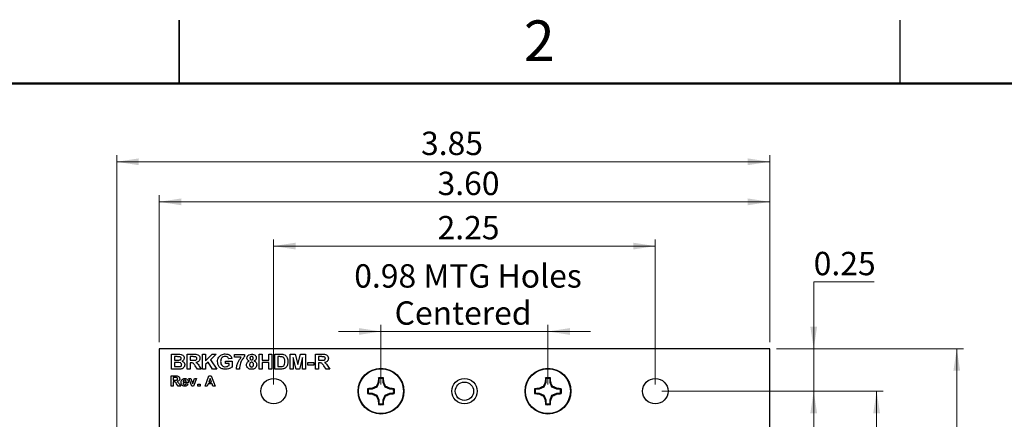
# Model space of a CAD drawing. Units: inches. Extents: x 0.1 to 16.9, y 0.1 to 10.9.
# Drawn here: x 7.6 to 13.4, y 8.5 to 10.9 of the extents above; entities that cross this region are included whole.
import ezdxf

# ---------------------------------------------------------------- set-up
doc = ezdxf.new("R2010")
doc.units = ezdxf.units.IN
doc.header["$MEASUREMENT"] = 0
doc.styles.add('SLDTEXTSTYLE0', font='TXT', dxfattribs={"width": 0.75})
doc.dimstyles.new('SLDDIMSTYLE0', dxfattribs={"dimtxt": 0.137795, "dimasz": 0.13, "dimexe": 0, "dimexo": 0.0625, "dimgap": 0.034449, "dimtad": 1, "dimrnd": 1e-09, "dimzin": 12, "dimdsep": 46, "dimtxsty": 'SLDTEXTSTYLE0', "dimsah": 1, "dimcen": 0.09, "dimadec": 0, "dimazin": 3, "dimtfac": 1, "dimtofl": 0, "dimtmove": 0, "dimatfit": 3, "dimfxl": 0, "dimfrac": 2, "dimtolj": 1, "dimtzin": 12, "dimarcsym": 0})
doc.dimstyles.new('SLDDIMSTYLE1', dxfattribs={"dimtxt": 0.137795, "dimasz": 0.13, "dimexe": 0, "dimexo": 0.0625, "dimgap": 0.034449, "dimtad": 1, "dimrnd": 1e-09, "dimzin": 4, "dimdsep": 46, "dimtxsty": 'SLDTEXTSTYLE0', "dimsah": 1, "dimcen": 0.09, "dimadec": 0, "dimazin": 1, "dimtfac": 1, "dimtofl": 0, "dimtmove": 0, "dimatfit": 3, "dimfxl": 0, "dimfrac": 2, "dimtolj": 1, "dimtzin": 12, "dimarcsym": 0})
doc.dimstyles.new('SLDDIMSTYLE2', dxfattribs={"dimtxt": 0.137795, "dimasz": 0.13, "dimexe": 0, "dimexo": 0.0625, "dimgap": 0.034449, "dimtad": 1, "dimrnd": 1e-09, "dimdsep": 46, "dimtxsty": 'SLDTEXTSTYLE0', "dimsah": 1, "dimcen": 0.09, "dimadec": 0, "dimazin": 2, "dimtfac": 1, "dimtmove": 0, "dimatfit": 0, "dimfxl": 0, "dimfrac": 2, "dimtolj": 1, "dimtzin": 12, "dimarcsym": 0})
doc.dimstyles.new('SLDDIMSTYLE4', dxfattribs={"dimtxt": 0.137795, "dimasz": 0.13, "dimexe": 0, "dimexo": 0.0625, "dimgap": 0.034449, "dimtad": 0, "dimtih": 1, "dimtoh": 1, "dimrnd": 1e-09, "dimdsep": 46, "dimtxsty": 'SLDTEXTSTYLE0', "dimsah": 1, "dimcen": 0.09, "dimadec": 0, "dimazin": 2, "dimtfac": 1, "dimtmove": 0, "dimatfit": 0, "dimfxl": 0, "dimfrac": 2, "dimtolj": 1, "dimtzin": 12, "dimarcsym": 0})
doc.dimstyles.new('SLDDIMSTYLE5', dxfattribs={"dimtxt": 0.137795, "dimasz": 0.13, "dimexe": 0, "dimexo": 0.0625, "dimgap": 0.034449, "dimtad": 0, "dimtih": 1, "dimtoh": 1, "dimrnd": 1e-09, "dimzin": 4, "dimdsep": 46, "dimtxsty": 'SLDTEXTSTYLE0', "dimsah": 1, "dimcen": 0.09, "dimadec": 0, "dimazin": 1, "dimtfac": 1, "dimtofl": 0, "dimtmove": 0, "dimatfit": 3, "dimfxl": 0, "dimfrac": 2, "dimtolj": 1, "dimtzin": 12, "dimarcsym": 0})

# ---------------------------------------------------------------- blocks, each defined once
blk = doc.blocks.new('_D')
at = {"color": 8, "linetype": 'Continuous', "lineweight": 18}
for p, q in [((8.1315, 7.6367), (8.1315, 10.0785)), ((11.9817, 8.9761), (11.9817, 10.0785)), ((8.1315, 10.0391), (11.9817, 10.0391))]:
    blk.add_line(p, q, dxfattribs=at)
for points in [[(8.1315, 10.0391), (8.2615, 10.0191), (8.2615, 10.0591)], [(11.9817, 10.0391), (11.8517, 10.0591), (11.8517, 10.0191)]]:
    blk.add_solid(points, dxfattribs=at)
at = {"color": 8, "linetype": 'Continuous', "lineweight": 18, "insert": (9.9256, 10.2167), "char_height": 0.1378, "attachment_point": 1, "style": 'SLDTEXTSTYLE0'}
blk.add_mtext('3.85', dxfattribs=at)
blk = doc.blocks.new('_D_1')
at = {"color": 8, "linetype": 'Continuous', "lineweight": 18}
for p, q in [((8.3817, 8.9761), (8.3817, 9.8422)), ((11.9817, 8.9761), (11.9817, 9.8422)), ((11.9817, 9.8029), (8.3817, 9.8029))]:
    blk.add_line(p, q, dxfattribs=at)
for points in [[(8.3817, 9.8029), (8.5117, 9.7829), (8.5117, 9.8229)], [(11.9817, 9.8029), (11.8517, 9.8229), (11.8517, 9.7829)]]:
    blk.add_solid(points, dxfattribs=at)
at = {"color": 8, "linetype": 'Continuous', "lineweight": 18, "insert": (10.0231, 9.9805), "char_height": 0.1378, "attachment_point": 1, "style": 'SLDTEXTSTYLE0'}
blk.add_mtext('3.60', dxfattribs=at)
blk = doc.blocks.new('_D_2')
at = {"color": 8, "linetype": 'Continuous', "lineweight": 18}
for p, q in [((9.0567, 8.7261), (9.0567, 9.5815)), ((11.3067, 8.7261), (11.3067, 9.5815)), ((9.0567, 9.5421), (11.3067, 9.5421))]:
    blk.add_line(p, q, dxfattribs=at)
for points in [[(9.0567, 9.5421), (9.1867, 9.5221), (9.1867, 9.5621)], [(11.3067, 9.5421), (11.1767, 9.5621), (11.1767, 9.5221)]]:
    blk.add_solid(points, dxfattribs=at)
at = {"color": 8, "linetype": 'Continuous', "lineweight": 18, "insert": (10.0231, 9.7198), "char_height": 0.1378, "attachment_point": 1, "style": 'SLDTEXTSTYLE0'}
blk.add_mtext('2.25', dxfattribs=at)
blk = doc.blocks.new('_D_3')
at = {"color": 8, "linetype": 'Continuous', "lineweight": 18}
for p, q in [((9.6895, 8.7261), (9.6895, 9.0781)), ((10.6738, 8.7261), (10.6738, 9.0781)), ((9.6895, 9.0387), (9.4395, 9.0387)), ((9.6895, 9.0387), (10.6738, 9.0387)), ((10.6738, 9.0387), (10.9238, 9.0387))]:
    blk.add_line(p, q, dxfattribs=at)
for points in [[(9.6895, 9.0387), (9.5595, 9.0587), (9.5595, 9.0187)], [(10.6738, 9.0387), (10.8038, 9.0187), (10.8038, 9.0587)]]:
    blk.add_solid(points, dxfattribs=at)
at = {"color": 8, "linetype": 'Continuous', "lineweight": 18, "char_height": 0.1378, "attachment_point": 1, "style": 'SLDTEXTSTYLE0'}
for s, insert in [('0.98', (9.5318, 9.4351)), ('MTG Holes', (9.9399, 9.4351)), ('Centered', (9.7698, 9.2163))]:
    blk.add_mtext(s, dxfattribs=dict(at, insert=insert))
blk = doc.blocks.new('_D_5')
at = {"color": 8, "linetype": 'Continuous', "lineweight": 18}
for p, q in [((12.597, 9.3304), (12.2406, 9.3304)), ((12.2406, 9.3304), (12.2406, 8.9367)), ((12.021, 8.9367), (12.28, 8.9367)), ((12.2406, 8.6867), (12.2406, 8.9367)), ((11.346, 8.6867), (12.28, 8.6867)), ((12.2406, 8.6867), (12.2406, 8.4367))]:
    blk.add_line(p, q, dxfattribs=at)
for points in [[(12.2406, 8.9367), (12.2606, 9.0667), (12.2206, 9.0667)], [(12.2406, 8.6867), (12.2206, 8.5567), (12.2606, 8.5567)]]:
    blk.add_solid(points, dxfattribs=at)
at = {"color": 8, "linetype": 'Continuous', "lineweight": 18, "insert": (12.2406, 9.5081), "char_height": 0.1378, "attachment_point": 1, "style": 'SLDTEXTSTYLE0'}
blk.add_mtext('0.25', dxfattribs=at)
blk = doc.blocks.new('_D_7')
at = {"color": 8, "linetype": 'Continuous', "lineweight": 18}
for p, q in [((12.021, 8.9367), (13.1234, 8.9367)), ((13.084, 8.9367), (13.084, 6.755)), ((13.084, 4.3367), (13.084, 6.5362)), ((12.021, 4.3367), (13.1234, 4.3367))]:
    blk.add_line(p, q, dxfattribs=at)
for points in [[(13.084, 8.9367), (13.064, 8.8067), (13.104, 8.8067)], [(13.084, 4.3367), (13.104, 4.4667), (13.064, 4.4667)]]:
    blk.add_solid(points, dxfattribs=at)
at = {"color": 8, "linetype": 'Continuous', "lineweight": 18, "insert": (12.9058, 6.7138), "char_height": 0.1378, "attachment_point": 1, "style": 'SLDTEXTSTYLE0'}
blk.add_mtext('4.60', dxfattribs=at)
blk = doc.blocks.new('_D_8')
at = {"color": 8, "linetype": 'Continuous', "lineweight": 18}
for p, q in [((11.346, 8.6867), (12.651, 8.6867)), ((12.6116, 8.6867), (12.6116, 6.755)), ((12.6116, 4.5867), (12.6116, 6.5362)), ((11.346, 4.5867), (12.651, 4.5867))]:
    blk.add_line(p, q, dxfattribs=at)
for points in [[(12.6116, 8.6867), (12.5916, 8.5567), (12.6316, 8.5567)], [(12.6116, 4.5867), (12.6316, 4.7167), (12.5916, 4.7167)]]:
    blk.add_solid(points, dxfattribs=at)
at = {"color": 8, "linetype": 'Continuous', "lineweight": 18, "insert": (12.4334, 6.7138), "char_height": 0.1378, "attachment_point": 1, "style": 'SLDTEXTSTYLE0'}
blk.add_mtext('4.10', dxfattribs=at)

msp = doc.modelspace()

# ---------------------------------------------------------------- linework, layer by layer
at = {"color": 7, "linetype": 'Continuous', "lineweight": 25}
for p, q in [((8.5, 10.875), (8.5, 10.5)), ((8.5, 10.5), (8.5, 10.875)), ((12.75, 10.5), (12.75, 10.875)), ((8.3817, 8.9367), (8.3817, 7.9556)), ((11.9817, 8.9367), (8.3817, 8.9367)), ((8.4547, 8.9049), (8.4925, 8.9049)), ((8.4547, 8.8167), (8.4547, 8.9049)), ((8.4728, 8.8902), (8.4728, 8.8699)), ((8.4842, 8.8902), (8.4728, 8.8902)), ((8.5463, 8.8167), (8.5463, 8.9049)), ((8.5463, 8.9049), (8.5857, 8.9049)), ((8.5644, 8.8902), (8.5644, 8.8687)), ((8.5797, 8.8902), (8.5644, 8.8902)), ((8.6379, 8.8167), (8.6379, 8.9049)), ((8.6379, 8.9049), (8.656, 8.9049)), ((8.656, 8.9049), (8.656, 8.8665)), ((8.656, 8.8665), (8.6935, 8.9049)), ((8.7187, 8.9049), (8.6842, 8.871)), ((8.6935, 8.9049), (8.7187, 8.9049)), ((8.8256, 8.8868), (8.8256, 8.9038)), ((8.8256, 8.9038), (8.8855, 8.9038)), ((8.8656, 8.8868), (8.8256, 8.8868)), ((8.8855, 8.9038), (8.8855, 8.8914)), ((8.9715, 8.8167), (8.9715, 8.9049)), ((8.9715, 8.9049), (8.9896, 8.9049)), ((8.9896, 8.9049), (8.9896, 8.8699)), ((9.028, 8.8699), (9.028, 8.9049)), ((9.028, 8.9049), (9.0461, 8.9049)), ((9.0461, 8.9049), (9.0461, 8.8167)), ((9.0631, 8.9049), (9.0974, 8.9049)), ((9.0631, 8.8167), (9.0631, 8.9049)), ((9.09, 8.8902), (9.0812, 8.8902)), ((9.0812, 8.8902), (9.0812, 8.8314)), ((9.1535, 8.8167), (9.1535, 8.9049)), ((9.1535, 8.9049), (9.1841, 8.9049)), ((9.1722, 8.8862), (9.1716, 8.8167)), ((9.1891, 8.8167), (9.1722, 8.8862)), ((9.1841, 8.9049), (9.1993, 8.8448)), ((9.1993, 8.8448), (9.2145, 8.9049)), ((9.2265, 8.8862), (9.2095, 8.8167)), ((9.2145, 8.9049), (9.2451, 8.9049)), ((9.227, 8.8167), (9.2265, 8.8862)), ((9.2451, 8.9049), (9.2451, 8.8167)), ((9.3039, 8.8167), (9.3039, 8.9049)), ((9.3039, 8.9049), (9.3433, 8.9049)), ((9.3373, 8.8902), (9.322, 8.8902)), ((9.322, 8.8902), (9.322, 8.8687)), ((11.9817, 4.3367), (11.9817, 8.9367)), ((8.4728, 8.8699), (8.4858, 8.8699)), ((8.4888, 8.8552), (8.4728, 8.8552)), ((8.4728, 8.8552), (8.4728, 8.8314)), ((8.4728, 8.8314), (8.4911, 8.8314)), ((8.5644, 8.8687), (8.5789, 8.8687)), ((8.5684, 8.854), (8.5644, 8.854)), ((8.5644, 8.854), (8.5644, 8.8167)), ((8.6085, 8.8167), (8.595, 8.8367)), ((8.6185, 8.8342), (8.63, 8.8167)), ((8.6713, 8.8583), (8.656, 8.8433)), ((8.656, 8.8433), (8.656, 8.8167)), ((8.6967, 8.8167), (8.6713, 8.8583)), ((8.6842, 8.871), (8.721, 8.8167)), ((8.7725, 8.8495), (8.7725, 8.8642)), ((8.7725, 8.8642), (8.812, 8.8642)), ((8.7939, 8.8495), (8.7725, 8.8495)), ((8.8109, 8.88), (8.7928, 8.8767)), ((8.7939, 8.838), (8.7939, 8.8495)), ((8.812, 8.8642), (8.812, 8.8288)), ((8.9896, 8.8699), (9.028, 8.8699)), ((8.9896, 8.8552), (8.9896, 8.8167)), ((9.028, 8.8552), (8.9896, 8.8552)), ((9.028, 8.8167), (9.028, 8.8552)), ((9.0812, 8.8314), (9.0959, 8.8314)), ((9.2587, 8.8405), (9.2587, 8.8552)), ((9.2587, 8.8552), (9.2937, 8.8552)), ((9.2937, 8.8405), (9.2587, 8.8405)), ((9.2937, 8.8552), (9.2937, 8.8405)), ((9.322, 8.8687), (9.3365, 8.8687)), ((9.3261, 8.854), (9.322, 8.854)), ((9.322, 8.854), (9.322, 8.8167)), ((9.3661, 8.8167), (9.3526, 8.8367)), ((9.3761, 8.8342), (9.3876, 8.8167)), ((8.4518, 8.7167), (8.4518, 8.7766)), ((8.4518, 8.7766), (8.4786, 8.7766)), ((8.4864, 8.8167), (8.4547, 8.8167)), ((8.4745, 8.7667), (8.4641, 8.7667)), ((8.4641, 8.7667), (8.4641, 8.7521)), ((8.5644, 8.8167), (8.5463, 8.8167)), ((8.63, 8.8167), (8.6085, 8.8167)), ((8.656, 8.8167), (8.6379, 8.8167)), ((8.6523, 8.7167), (8.6748, 8.7766)), ((8.6748, 8.7766), (8.6887, 8.7766)), ((8.6887, 8.7766), (8.7115, 8.7167)), ((8.721, 8.8167), (8.6967, 8.8167)), ((8.855, 8.8167), (8.8369, 8.8167)), ((8.9896, 8.8167), (8.9715, 8.8167)), ((9.0461, 8.8167), (9.028, 8.8167)), ((9.0984, 8.8167), (9.0631, 8.8167)), ((9.1716, 8.8167), (9.1535, 8.8167)), ((9.2095, 8.8167), (9.1891, 8.8167)), ((9.2451, 8.8167), (9.227, 8.8167)), ((9.322, 8.8167), (9.3039, 8.8167)), ((9.3876, 8.8167), (9.3661, 8.8167)), ((9.6772, 8.7606), (9.6754, 8.7653)), ((10.6615, 8.7606), (10.6596, 8.7653)), ((8.4641, 8.7167), (8.4518, 8.7167)), ((8.4641, 8.7521), (8.4739, 8.7521)), ((8.4668, 8.7421), (8.4641, 8.7421)), ((8.4641, 8.7421), (8.4641, 8.7167)), ((8.494, 8.7167), (8.4849, 8.7303)), ((8.5087, 8.7167), (8.494, 8.7167)), ((8.5009, 8.7286), (8.5087, 8.7167)), ((8.5532, 8.7352), (8.5233, 8.7352)), ((8.5235, 8.7421), (8.5409, 8.7421)), ((8.5402, 8.7306), (8.5524, 8.729)), ((8.5746, 8.7167), (8.5567, 8.7605)), ((8.5567, 8.7605), (8.569, 8.7605)), ((8.569, 8.7605), (8.5773, 8.7382)), ((8.5851, 8.7167), (8.5746, 8.7167)), ((8.5773, 8.7382), (8.5797, 8.7307)), ((8.5822, 8.7382), (8.5905, 8.7605)), ((8.6028, 8.7605), (8.5851, 8.7167)), ((8.5905, 8.7605), (8.6028, 8.7605)), ((8.6108, 8.7167), (8.6108, 8.7282)), ((8.6108, 8.7282), (8.6231, 8.7282)), ((8.6231, 8.7167), (8.6108, 8.7167)), ((8.6231, 8.7282), (8.6231, 8.7167)), ((8.6655, 8.7167), (8.6523, 8.7167)), ((8.6705, 8.7306), (8.6655, 8.7167)), ((8.6934, 8.7306), (8.6705, 8.7306)), ((8.6819, 8.762), (8.6741, 8.7405)), ((8.6741, 8.7405), (8.6897, 8.7405)), ((8.6897, 8.7405), (8.6819, 8.762)), ((8.6985, 8.7167), (8.6934, 8.7306)), ((8.7115, 8.7167), (8.6985, 8.7167)), ((9.6656, 8.7106), (9.6376, 8.699)), ((9.6656, 8.7106), (9.6619, 8.7143)), ((9.6772, 8.7387), (9.6656, 8.7106)), ((9.6772, 8.7387), (9.6733, 8.7395)), ((9.6772, 8.7606), (9.6772, 8.7387)), ((9.7018, 8.7387), (9.7018, 8.7606)), ((9.7018, 8.7387), (9.7058, 8.7395)), ((9.7135, 8.7106), (9.7018, 8.7387)), ((9.7135, 8.7106), (9.7171, 8.7143)), ((9.7415, 8.699), (9.7135, 8.7106)), ((10.6499, 8.7106), (10.6218, 8.699)), ((10.6499, 8.7106), (10.6462, 8.7143)), ((10.6615, 8.7387), (10.6499, 8.7106)), ((10.6615, 8.7387), (10.6576, 8.7395)), ((10.6615, 8.7606), (10.6615, 8.7387)), ((10.6861, 8.7387), (10.6861, 8.7606)), ((10.6861, 8.7387), (10.69, 8.7395)), ((10.6977, 8.7106), (10.6861, 8.7387)), ((10.6977, 8.7106), (10.7014, 8.7143)), ((10.7257, 8.699), (10.6977, 8.7106)), ((9.6156, 8.6744), (9.611, 8.6726)), ((9.6376, 8.699), (9.6156, 8.699)), ((9.6156, 8.6744), (9.6376, 8.6744)), ((9.6376, 8.699), (9.6368, 8.703)), ((9.6376, 8.6744), (9.6368, 8.6705)), ((9.6376, 8.6744), (9.6656, 8.6628)), ((9.6656, 8.6628), (9.6619, 8.6591)), ((9.6656, 8.6628), (9.6772, 8.6348)), ((9.7018, 8.6348), (9.7135, 8.6628)), ((9.7135, 8.6628), (9.7415, 8.6744)), ((9.7135, 8.6628), (9.7171, 8.6591)), ((9.7415, 8.699), (9.7423, 8.703)), ((9.7634, 8.699), (9.7415, 8.699)), ((9.7415, 8.6744), (9.7423, 8.6705)), ((9.7415, 8.6744), (9.7634, 8.6744)), ((9.7634, 8.699), (9.7681, 8.7009)), ((10.5999, 8.6744), (10.5952, 8.6726)), ((10.6218, 8.699), (10.5999, 8.699)), ((10.5999, 8.6744), (10.6218, 8.6744)), ((10.6218, 8.699), (10.621, 8.703)), ((10.6218, 8.6744), (10.621, 8.6705)), ((10.6218, 8.6744), (10.6499, 8.6628)), ((10.6499, 8.6628), (10.6462, 8.6591)), ((10.6499, 8.6628), (10.6615, 8.6348)), ((10.6861, 8.6348), (10.6977, 8.6628)), ((10.6977, 8.6628), (10.7257, 8.6744)), ((10.6977, 8.6628), (10.7014, 8.6591)), ((10.7257, 8.699), (10.7265, 8.703)), ((10.7477, 8.699), (10.7257, 8.699)), ((10.7257, 8.6744), (10.7265, 8.6705)), ((10.7257, 8.6744), (10.7477, 8.6744)), ((10.7477, 8.699), (10.7524, 8.7009)), ((9.6772, 8.6348), (9.6733, 8.634)), ((9.6772, 8.6348), (9.6772, 8.6128)), ((9.7018, 8.6348), (9.7058, 8.634)), ((9.7018, 8.6128), (9.7018, 8.6348)), ((9.7018, 8.6128), (9.7037, 8.6082)), ((10.6615, 8.6348), (10.6576, 8.634)), ((10.6615, 8.6348), (10.6615, 8.6128)), ((10.6861, 8.6348), (10.69, 8.634)), ((10.6861, 8.6128), (10.6861, 8.6348)), ((10.6861, 8.6128), (10.6879, 8.6082))]:
    msp.add_line(p, q, dxfattribs=at)
at = {"color": 7, "linetype": 'Continuous', "lineweight": 50}
msp.add_line((0.5, 10.5), (16.5, 10.5), dxfattribs=at)
at = {"color": 7, "linetype": 'Continuous', "lineweight": 25}
for centre, radius in [((9.6895, 8.6867), 0.135), ((9.6895, 8.6867), 0.1325), ((10.6738, 8.6867), 0.135), ((10.6738, 8.6867), 0.1325), ((9.0567, 8.6867), 0.075), ((10.1817, 8.6867), 0.075), ((10.1817, 8.6867), 0.0541), ((11.3067, 8.6867), 0.075)]:
    msp.add_circle(centre, radius, dxfattribs=at)
for centre, radius, start, end in [((10.3517, 8.6979), 0.6797, 174.30738, 176.4921), ((9.6895, 8.6867), 0.0798, 79.78631, 100.21369), ((9.0279, 8.6979), 0.6792, 3.50743, 5.69374), ((11.3353, 8.6979), 0.679, 174.30625, 176.49291), ((10.6738, 8.6867), 0.0798, 79.78631, 100.21369), ((10.0118, 8.6979), 0.6795, 3.50788, 5.69296), ((10.0026, 7.9285), 0.8565, 113.43809, 115.28341), ((10.4482, 8.3735), 0.8569, 154.71709, 156.56141), ((9.6895, 8.6867), 0.0749, 80.55199, 99.44801), ((8.9309, 8.3735), 0.8569, 23.43859, 25.28291), ((9.3766, 7.9288), 0.8562, 64.71615, 66.5621), ((10.9868, 7.9285), 0.8565, 113.43821, 115.28355), ((11.4325, 8.3734), 0.857, 154.71704, 156.56118), ((10.6738, 8.6867), 0.0749, 80.55199, 99.44801), ((9.9148, 8.3733), 0.8573, 23.43902, 25.28248), ((10.3608, 7.9287), 0.8563, 64.71637, 66.562), ((9.6895, 8.6867), 0.0798, 169.78631, 190.21369), ((9.6784, 8.0246), 0.6797, 93.5079, 95.69262), ((9.6783, 9.3484), 0.6792, 264.30626, 266.49257), ((9.6895, 8.6867), 0.0749, 170.55199, 189.44801), ((10.0029, 9.4457), 0.8573, 244.71746, 246.56104), ((10.4479, 8.9999), 0.8566, 203.4384, 205.28335), ((8.9312, 8.9999), 0.8566, 334.71665, 336.5616), ((9.3763, 9.4454), 0.857, 293.43877, 295.28298), ((9.7007, 8.0246), 0.6796, 84.30739, 86.49214), ((9.7007, 9.3484), 0.6792, 273.50739, 275.69373), ((9.6895, 8.6867), 0.0749, 350.55199, 9.44801), ((9.6895, 8.6867), 0.0798, 349.78631, 10.21369), ((10.6738, 8.6867), 0.0798, 169.78631, 190.21369), ((10.6626, 8.0246), 0.6796, 93.50785, 95.69264), ((10.6626, 9.3484), 0.6791, 264.30624, 266.49262), ((10.6738, 8.6867), 0.0749, 170.55199, 189.44801), ((10.9872, 9.4456), 0.8573, 244.71732, 246.56092), ((11.4322, 8.9999), 0.8567, 203.43863, 205.2834), ((9.9151, 9), 0.857, 334.71708, 336.56117), ((10.3605, 9.4455), 0.8571, 293.43887, 295.28276), ((10.6849, 8.0246), 0.6796, 84.30734, 86.49214), ((10.685, 9.3483), 0.6791, 273.50738, 275.69378), ((10.6738, 8.6867), 0.0749, 350.55199, 9.44801), ((10.6738, 8.6867), 0.0798, 349.78631, 10.21369), ((10.3516, 8.6756), 0.6796, 183.50781, 185.6927), ((9.6895, 8.6867), 0.0798, 259.78631, 280.21369), ((9.6895, 8.6867), 0.0749, 260.55199, 279.44801), ((9.0279, 8.6755), 0.6791, 354.30618, 356.49266), ((11.3353, 8.6755), 0.679, 183.507, 185.69384), ((10.6738, 8.6867), 0.0798, 259.78631, 280.21369), ((10.6738, 8.6867), 0.0749, 260.55199, 279.44801), ((10.0118, 8.6756), 0.6795, 354.30695, 356.49221)]:
    msp.add_arc(centre, radius, start, end, dxfattribs=at)
for points, knots in [([(8.5012, 8.8899), (8.4981, 8.89), (8.4924, 8.8902), (8.4867, 8.8902), (8.4842, 8.8902)], [0, 0, 0, 0, 0.559961, 1, 1, 1, 1]), ([(8.4925, 8.9049), (8.4966, 8.9049), (8.5046, 8.9049), (8.5169, 8.9029), (8.5249, 8.8961), (8.5288, 8.8888), (8.5292, 8.8848), (8.5293, 8.8827)], [0, 0, 0, 0, 0.2512026, 0.5010019, 0.7495479, 0.8747834, 1, 1, 1, 1]), ([(8.5112, 8.8802), (8.5111, 8.8816), (8.5108, 8.8846), (8.5072, 8.8888), (8.5035, 8.8895), (8.5012, 8.8899)], [0, 0, 0, 0, 0.280787, 0.56047, 1, 1, 1, 1]), ([(8.5293, 8.8827), (8.5291, 8.8805), (8.5287, 8.8759), (8.5246, 8.8685), (8.5195, 8.8655), (8.5164, 8.8636)], [0, 0, 0, 0, 0.2806556, 0.5614548, 1, 1, 1, 1]), ([(8.594, 8.8899), (8.5913, 8.89), (8.5865, 8.8902), (8.5818, 8.8902), (8.5797, 8.8902)], [0, 0, 0, 0, 0.559918, 1, 1, 1, 1]), ([(8.5857, 8.9049), (8.5898, 8.9049), (8.5981, 8.9047), (8.6087, 8.9028), (8.6155, 8.8977), (8.6207, 8.891), (8.6215, 8.8847), (8.6221, 8.8805)], [0, 0, 0, 0, 0.25117, 0.500953, 0.626169, 0.751462, 1, 1, 1, 1]), ([(8.604, 8.8797), (8.6038, 8.8812), (8.6036, 8.8842), (8.6, 8.8885), (8.5963, 8.8894), (8.594, 8.8899)], [0, 0, 0, 0, 0.280715, 0.560645, 1, 1, 1, 1]), ([(8.7261, 8.8611), (8.7264, 8.8658), (8.727, 8.875), (8.7324, 8.887), (8.7402, 8.8962), (8.7466, 8.8999), (8.7497, 8.9017)], [0, 0, 0, 0, 0.280092, 0.559875, 0.779866, 1, 1, 1, 1]), ([(8.7715, 8.8914), (8.7672, 8.891), (8.7586, 8.8902), (8.7489, 8.8823), (8.7447, 8.8719), (8.7443, 8.8652), (8.7442, 8.8618)], [0, 0, 0, 0, 0.280076, 0.55862, 0.778905, 1, 1, 1, 1]), ([(8.7497, 8.9017), (8.7537, 8.9032), (8.7608, 8.9058), (8.7684, 8.906), (8.7718, 8.9061)], [0, 0, 0, 0, 0.559297, 1, 1, 1, 1]), ([(8.7928, 8.8767), (8.7918, 8.8791), (8.7899, 8.8839), (8.7824, 8.8902), (8.7756, 8.8909), (8.7715, 8.8914)], [0, 0, 0, 0, 0.280615, 0.561102, 1, 1, 1, 1]), ([(8.7718, 8.9061), (8.7766, 8.9058), (8.7862, 8.9054), (8.7987, 8.9001), (8.8075, 8.8909), (8.8098, 8.8837), (8.8109, 8.88)], [0, 0, 0, 0, 0.280729, 0.560103, 0.779938, 1, 1, 1, 1]), ([(8.8369, 8.8167), (8.8376, 8.8239), (8.839, 8.8382), (8.848, 8.8627), (8.8589, 8.8777), (8.8656, 8.8868)], [0, 0, 0, 0, 0.280106, 0.560411, 1, 1, 1, 1]), ([(8.8855, 8.8914), (8.8806, 8.8854), (8.8709, 8.8735), (8.8589, 8.8485), (8.8565, 8.8287), (8.855, 8.8167)], [0, 0, 0, 0, 0.280104, 0.56059, 1, 1, 1, 1]), ([(8.8991, 8.8826), (8.8996, 8.8863), (8.9007, 8.8938), (8.9111, 8.9036), (8.9209, 8.9044), (8.9268, 8.9049)], [0, 0, 0, 0, 0.279836, 0.560043, 1, 1, 1, 1]), ([(8.9128, 8.8647), (8.9108, 8.8656), (8.9066, 8.8674), (8.9021, 8.872), (8.8995, 8.8773), (8.8992, 8.8808), (8.8991, 8.8826)], [0, 0, 0, 0, 0.280251, 0.559499, 0.779749, 1, 1, 1, 1]), ([(8.9269, 8.8914), (8.9254, 8.8912), (8.9225, 8.891), (8.9191, 8.8882), (8.9174, 8.8848), (8.9173, 8.8824), (8.9172, 8.8813)], [0, 0, 0, 0, 0.279993, 0.558957, 0.779267, 1, 1, 1, 1]), ([(8.9172, 8.8813), (8.9173, 8.8798), (8.9175, 8.8768), (8.9198, 8.8732), (8.9233, 8.8713), (8.9256, 8.8711), (8.9268, 8.871)], [0, 0, 0, 0, 0.280391, 0.55937, 0.779405, 1, 1, 1, 1]), ([(8.9268, 8.9049), (8.9306, 8.9047), (8.938, 8.9043), (8.9475, 8.8993), (8.9536, 8.8914), (8.9542, 8.8855), (8.9545, 8.8826)], [0, 0, 0, 0, 0.280926, 0.560282, 0.780104, 1, 1, 1, 1]), ([(8.9268, 8.871), (8.9283, 8.8711), (8.9313, 8.8714), (8.9346, 8.8742), (8.9362, 8.8778), (8.9364, 8.8801), (8.9364, 8.8813)], [0, 0, 0, 0, 0.2799511, 0.5587605, 0.7791651, 1, 1, 1, 1]), ([(8.9364, 8.8813), (8.9363, 8.8828), (8.9361, 8.8857), (8.9337, 8.8892), (8.9303, 8.8911), (8.9281, 8.8913), (8.9269, 8.8914)], [0, 0, 0, 0, 0.28024, 0.559496, 0.779498, 1, 1, 1, 1]), ([(8.9545, 8.8826), (8.9543, 8.8803), (8.9538, 8.8758), (8.9491, 8.8689), (8.9439, 8.8663), (8.9407, 8.8647)], [0, 0, 0, 0, 0.280271, 0.560699, 1, 1, 1, 1]), ([(9.1062, 8.8894), (9.1032, 8.8897), (9.0978, 8.8902), (9.0924, 8.8902), (9.09, 8.8902)], [0, 0, 0, 0, 0.559777, 1, 1, 1, 1]), ([(9.0974, 8.9049), (9.1007, 8.9049), (9.1067, 8.9049), (9.1125, 8.9037), (9.1151, 8.9032)], [0, 0, 0, 0, 0.5602148, 1, 1, 1, 1]), ([(9.123, 8.8608), (9.1229, 8.8642), (9.1228, 8.871), (9.1201, 8.8803), (9.1141, 8.8871), (9.1089, 8.8886), (9.1062, 8.8894)], [0, 0, 0, 0, 0.281134, 0.560883, 0.780167, 1, 1, 1, 1]), ([(9.1151, 8.9032), (9.1198, 8.9012), (9.1292, 8.8971), (9.1397, 8.8811), (9.1405, 8.868), (9.1411, 8.86)], [0, 0, 0, 0, 0.2794452, 0.5596927, 1, 1, 1, 1]), ([(9.3516, 8.8899), (9.3489, 8.89), (9.3442, 8.8902), (9.3394, 8.8902), (9.3373, 8.8902)], [0, 0, 0, 0, 0.5599336, 1, 1, 1, 1]), ([(9.3433, 8.9049), (9.3474, 8.9049), (9.3557, 8.9047), (9.3664, 8.9028), (9.3731, 8.8977), (9.3783, 8.891), (9.3791, 8.8847), (9.3797, 8.8805)], [0, 0, 0, 0, 0.25117, 0.500951, 0.626167, 0.751461, 1, 1, 1, 1]), ([(9.3616, 8.8797), (9.3615, 8.8812), (9.3612, 8.8842), (9.3576, 8.8885), (9.3539, 8.8894), (9.3516, 8.8899)], [0, 0, 0, 0, 0.280715, 0.560637, 1, 1, 1, 1]), ([(8.4858, 8.8699), (8.4885, 8.8699), (8.4934, 8.8698), (8.4982, 8.8701), (8.5003, 8.8702)], [0, 0, 0, 0, 0.560051, 1, 1, 1, 1]), ([(8.5146, 8.843), (8.5145, 8.8444), (8.5143, 8.8471), (8.5121, 8.8507), (8.5088, 8.8531), (8.501, 8.8555), (8.4942, 8.8553), (8.4888, 8.8552)], [0, 0, 0, 0, 0.124911, 0.249574, 0.374335, 0.499331, 1, 1, 1, 1]), ([(8.4911, 8.8314), (8.4936, 8.8314), (8.4982, 8.8314), (8.5027, 8.8318), (8.5047, 8.832)], [0, 0, 0, 0, 0.56017, 1, 1, 1, 1]), ([(8.5003, 8.8702), (8.5018, 8.8704), (8.5049, 8.8709), (8.5086, 8.8732), (8.511, 8.8765), (8.5112, 8.879), (8.5112, 8.8802)], [0, 0, 0, 0, 0.280624, 0.560254, 0.779959, 1, 1, 1, 1]), ([(8.5047, 8.832), (8.5062, 8.8323), (8.5091, 8.8331), (8.5126, 8.8358), (8.5144, 8.8394), (8.5146, 8.8418), (8.5146, 8.843)], [0, 0, 0, 0, 0.280178, 0.559637, 0.77956, 1, 1, 1, 1]), ([(8.5327, 8.8423), (8.5323, 8.8388), (8.5313, 8.8317), (8.5252, 8.8235), (8.5174, 8.8187), (8.5119, 8.8178), (8.5091, 8.8173)], [0, 0, 0, 0, 0.279585, 0.559167, 0.7793, 1, 1, 1, 1]), ([(8.5164, 8.8636), (8.519, 8.8626), (8.524, 8.8607), (8.5293, 8.8551), (8.5323, 8.8487), (8.5326, 8.8444), (8.5327, 8.8423)], [0, 0, 0, 0, 0.280092, 0.559514, 0.77963, 1, 1, 1, 1]), ([(8.595, 8.8367), (8.5931, 8.8392), (8.5892, 8.8441), (8.5837, 8.8512), (8.5758, 8.8541), (8.5709, 8.854), (8.5684, 8.854)], [0, 0, 0, 0, 0.280893, 0.561039, 0.779449, 1, 1, 1, 1]), ([(8.5789, 8.8687), (8.5841, 8.8686), (8.5906, 8.8684), (8.5982, 8.8702), (8.6015, 8.8724), (8.6037, 8.8758), (8.6039, 8.8784), (8.604, 8.8797)], [0, 0, 0, 0, 0.5009956, 0.62588, 0.7505954, 0.8751733, 1, 1, 1, 1]), ([(8.6221, 8.8805), (8.6217, 8.877), (8.6211, 8.87), (8.613, 8.8596), (8.6042, 8.8575), (8.5987, 8.8562)], [0, 0, 0, 0, 0.280881, 0.560864, 1, 1, 1, 1]), ([(8.5987, 8.8562), (8.6032, 8.8528), (8.6112, 8.8467), (8.6163, 8.838), (8.6185, 8.8342)], [0, 0, 0, 0, 0.558245, 1, 1, 1, 1]), ([(8.7727, 8.8156), (8.7658, 8.8161), (8.7521, 8.8173), (8.7357, 8.8289), (8.7275, 8.845), (8.7265, 8.8557), (8.7261, 8.8611)], [0, 0, 0, 0, 0.280313, 0.5591, 0.779365, 1, 1, 1, 1]), ([(8.7442, 8.8618), (8.7444, 8.8574), (8.7448, 8.8486), (8.7511, 8.8374), (8.761, 8.8312), (8.768, 8.8306), (8.7714, 8.8303)], [0, 0, 0, 0, 0.2809641, 0.5596922, 0.7795792, 1, 1, 1, 1]), ([(8.7714, 8.8303), (8.776, 8.8308), (8.784, 8.8318), (8.7909, 8.8361), (8.7939, 8.838)], [0, 0, 0, 0, 0.55921, 1, 1, 1, 1]), ([(8.812, 8.8288), (8.8053, 8.8246), (8.7931, 8.8171), (8.779, 8.8161), (8.7727, 8.8156)], [0, 0, 0, 0, 0.558951, 1, 1, 1, 1]), ([(8.8968, 8.8423), (8.8971, 8.8451), (8.8976, 8.8505), (8.9026, 8.8594), (8.9089, 8.8627), (8.9128, 8.8647)], [0, 0, 0, 0, 0.280812, 0.561364, 1, 1, 1, 1]), ([(8.9066, 8.8219), (8.9034, 8.8251), (8.8977, 8.8308), (8.8971, 8.8388), (8.8968, 8.8423)], [0, 0, 0, 0, 0.558375, 1, 1, 1, 1]), ([(8.9268, 8.8574), (8.9249, 8.8572), (8.9211, 8.8569), (8.9161, 8.8517), (8.9154, 8.8469), (8.9149, 8.8439)], [0, 0, 0, 0, 0.280648, 0.560377, 1, 1, 1, 1]), ([(8.9149, 8.8439), (8.915, 8.8419), (8.9153, 8.8379), (8.918, 8.8329), (8.9223, 8.8297), (8.9254, 8.8293), (8.927, 8.8292)], [0, 0, 0, 0, 0.280811, 0.560099, 0.780039, 1, 1, 1, 1]), ([(8.9387, 8.8437), (8.9385, 8.8456), (8.9383, 8.8495), (8.9354, 8.8541), (8.9313, 8.857), (8.9283, 8.8573), (8.9268, 8.8574)], [0, 0, 0, 0, 0.28059, 0.560005, 0.7799, 1, 1, 1, 1]), ([(8.927, 8.8292), (8.929, 8.8294), (8.9329, 8.83), (8.938, 8.8355), (8.9384, 8.8406), (8.9387, 8.8437)], [0, 0, 0, 0, 0.279751, 0.559856, 1, 1, 1, 1]), ([(8.9568, 8.843), (8.9563, 8.8388), (8.9554, 8.8303), (8.9473, 8.8209), (8.9373, 8.8162), (8.9306, 8.8158), (8.9273, 8.8156)], [0, 0, 0, 0, 0.279653, 0.558775, 0.779103, 1, 1, 1, 1]), ([(8.9407, 8.8647), (8.9431, 8.8636), (8.9481, 8.8614), (8.9533, 8.8558), (8.9563, 8.8494), (8.9566, 8.8452), (8.9568, 8.843)], [0, 0, 0, 0, 0.280217, 0.559769, 0.779786, 1, 1, 1, 1]), ([(9.0959, 8.8314), (9.0982, 8.8314), (9.1022, 8.8314), (9.1061, 8.832), (9.1079, 8.8323)], [0, 0, 0, 0, 0.560205, 1, 1, 1, 1]), ([(9.1079, 8.8323), (9.1111, 8.8334), (9.1175, 8.8356), (9.1226, 8.8472), (9.1228, 8.8556), (9.123, 8.8608)], [0, 0, 0, 0, 0.278641, 0.558225, 1, 1, 1, 1]), ([(9.1283, 8.8256), (9.126, 8.8239), (9.122, 8.8209), (9.1172, 8.8193), (9.1151, 8.8186)], [0, 0, 0, 0, 0.5594522, 1, 1, 1, 1]), ([(9.1382, 8.8412), (9.1369, 8.838), (9.1345, 8.8322), (9.1302, 8.8276), (9.1283, 8.8256)], [0, 0, 0, 0, 0.5599394, 1, 1, 1, 1]), ([(9.1411, 8.86), (9.141, 8.8564), (9.1408, 8.85), (9.139, 8.8439), (9.1382, 8.8412)], [0, 0, 0, 0, 0.560068, 1, 1, 1, 1]), ([(9.3526, 8.8367), (9.3507, 8.8392), (9.3468, 8.8441), (9.3413, 8.8512), (9.3335, 8.8541), (9.3285, 8.854), (9.3261, 8.854)], [0, 0, 0, 0, 0.280892, 0.561041, 0.779448, 1, 1, 1, 1]), ([(9.3365, 8.8687), (9.3417, 8.8686), (9.3482, 8.8684), (9.3558, 8.8702), (9.3591, 8.8724), (9.3613, 8.8758), (9.3615, 8.8784), (9.3616, 8.8797)], [0, 0, 0, 0, 0.5009959, 0.625885, 0.7505927, 0.8751732, 1, 1, 1, 1]), ([(9.3797, 8.8805), (9.3794, 8.877), (9.3787, 8.87), (9.3707, 8.8596), (9.3618, 8.8575), (9.3564, 8.8562)], [0, 0, 0, 0, 0.280883, 0.560863, 1, 1, 1, 1]), ([(9.3564, 8.8562), (9.3608, 8.8528), (9.3688, 8.8467), (9.3739, 8.838), (9.3761, 8.8342)], [0, 0, 0, 0, 0.558242, 1, 1, 1, 1]), ([(8.4842, 8.7665), (8.4824, 8.7665), (8.4791, 8.7667), (8.4759, 8.7667), (8.4745, 8.7667)], [0, 0, 0, 0, 0.559939, 1, 1, 1, 1]), ([(8.4786, 8.7766), (8.4814, 8.7766), (8.487, 8.7765), (8.4942, 8.7752), (8.4988, 8.7718), (8.5023, 8.7672), (8.5029, 8.7629), (8.5033, 8.76)], [0, 0, 0, 0, 0.251173, 0.500952, 0.62617, 0.751461, 1, 1, 1, 1]), ([(8.491, 8.7595), (8.4909, 8.7605), (8.4907, 8.7625), (8.4883, 8.7655), (8.4857, 8.7661), (8.4842, 8.7665)], [0, 0, 0, 0, 0.280713, 0.56062, 1, 1, 1, 1]), ([(8.5091, 8.8173), (8.5049, 8.8171), (8.4973, 8.8168), (8.4897, 8.8167), (8.4864, 8.8167)], [0, 0, 0, 0, 0.559965, 1, 1, 1, 1]), ([(8.9273, 8.8156), (8.9231, 8.8158), (8.9157, 8.8163), (8.9094, 8.8202), (8.9066, 8.8219)], [0, 0, 0, 0, 0.560061, 1, 1, 1, 1]), ([(9.1151, 8.8186), (9.112, 8.8179), (9.1065, 8.8168), (9.1009, 8.8167), (9.0984, 8.8167)], [0, 0, 0, 0, 0.559634, 1, 1, 1, 1]), ([(9.7018, 8.7606), (9.7022, 8.7615), (9.7028, 8.763), (9.7034, 8.7646), (9.7037, 8.7653)], [0, 0, 0, 0, 0.531384, 1, 1, 1, 1]), ([(10.6861, 8.7606), (10.6864, 8.7615), (10.687, 8.763), (10.6877, 8.7646), (10.6879, 8.7653)], [0, 0, 0, 0, 0.531384, 1, 1, 1, 1]), ([(8.4849, 8.7303), (8.4825, 8.734), (8.4792, 8.7392), (8.4719, 8.7421), (8.4685, 8.7421), (8.4668, 8.7421)], [0, 0, 0, 0, 0.560731, 0.779289, 1, 1, 1, 1]), ([(8.4739, 8.7521), (8.4775, 8.752), (8.4819, 8.7518), (8.4871, 8.753), (8.4893, 8.7546), (8.4908, 8.7569), (8.4909, 8.7586), (8.491, 8.7595)], [0, 0, 0, 0, 0.50099, 0.625883, 0.750594, 0.875175, 1, 1, 1, 1]), ([(8.5033, 8.76), (8.5031, 8.7577), (8.5026, 8.7529), (8.4971, 8.7459), (8.4911, 8.7444), (8.4874, 8.7436)], [0, 0, 0, 0, 0.28088, 0.560865, 1, 1, 1, 1]), ([(8.4874, 8.7436), (8.4905, 8.7412), (8.4959, 8.7371), (8.4993, 8.7312), (8.5009, 8.7286)], [0, 0, 0, 0, 0.558244, 1, 1, 1, 1]), ([(8.511, 8.7383), (8.5112, 8.7416), (8.5116, 8.7481), (8.5168, 8.756), (8.524, 8.7606), (8.5291, 8.7611), (8.5317, 8.7613)], [0, 0, 0, 0, 0.280607, 0.559608, 0.779615, 1, 1, 1, 1]), ([(8.5154, 8.7233), (8.5139, 8.726), (8.5113, 8.7306), (8.5111, 8.7359), (8.511, 8.7383)], [0, 0, 0, 0, 0.558846, 1, 1, 1, 1]), ([(8.5328, 8.716), (8.5291, 8.7162), (8.5223, 8.7166), (8.5175, 8.7213), (8.5154, 8.7233)], [0, 0, 0, 0, 0.560551, 1, 1, 1, 1]), ([(8.5233, 8.7352), (8.5234, 8.7337), (8.5236, 8.7306), (8.5259, 8.727), (8.5292, 8.7247), (8.5316, 8.7245), (8.5328, 8.7244)], [0, 0, 0, 0, 0.280704, 0.559801, 0.779803, 1, 1, 1, 1]), ([(8.5259, 8.7499), (8.5251, 8.7486), (8.5236, 8.7462), (8.5235, 8.7433), (8.5235, 8.7421)], [0, 0, 0, 0, 0.558277, 1, 1, 1, 1]), ([(8.5322, 8.7528), (8.5309, 8.7527), (8.5284, 8.7524), (8.5267, 8.7507), (8.5259, 8.7499)], [0, 0, 0, 0, 0.5588851, 1, 1, 1, 1]), ([(8.5317, 8.7613), (8.5353, 8.7609), (8.5426, 8.7602), (8.5525, 8.7505), (8.553, 8.741), (8.5532, 8.7352)], [0, 0, 0, 0, 0.2807, 0.559959, 1, 1, 1, 1]), ([(8.5409, 8.7421), (8.5408, 8.7435), (8.5406, 8.7464), (8.5387, 8.7501), (8.5357, 8.7524), (8.5334, 8.7527), (8.5322, 8.7528)], [0, 0, 0, 0, 0.280979, 0.560282, 0.780209, 1, 1, 1, 1]), ([(8.5328, 8.7244), (8.5337, 8.7245), (8.5357, 8.7246), (8.5387, 8.7267), (8.5396, 8.7291), (8.5402, 8.7306)], [0, 0, 0, 0, 0.280674, 0.560526, 1, 1, 1, 1]), ([(8.5524, 8.729), (8.5515, 8.7269), (8.5495, 8.7225), (8.5427, 8.7169), (8.5366, 8.7163), (8.5328, 8.716)], [0, 0, 0, 0, 0.280818, 0.561028, 1, 1, 1, 1]), ([(8.5797, 8.7307), (8.58, 8.7314), (8.5804, 8.7326), (8.5807, 8.7339), (8.5809, 8.7345)], [0, 0, 0, 0, 0.560017, 1, 1, 1, 1]), ([(8.5809, 8.7345), (8.5811, 8.7351), (8.5815, 8.7364), (8.582, 8.7376), (8.5822, 8.7382)], [0, 0, 0, 0, 0.559977, 1, 1, 1, 1]), ([(9.6156, 8.699), (9.6148, 8.6994), (9.6132, 8.7), (9.6117, 8.7006), (9.611, 8.7009)], [0, 0, 0, 0, 0.531383, 1, 1, 1, 1]), ([(9.7634, 8.6744), (9.7643, 8.6741), (9.7658, 8.6735), (9.7674, 8.6729), (9.7681, 8.6726)], [0, 0, 0, 0, 0.531386, 1, 1, 1, 1]), ([(10.5999, 8.699), (10.5991, 8.6994), (10.5975, 8.7), (10.5959, 8.7006), (10.5952, 8.7009)], [0, 0, 0, 0, 0.531387, 1, 1, 1, 1]), ([(10.7477, 8.6744), (10.7485, 8.6741), (10.7501, 8.6735), (10.7516, 8.6729), (10.7524, 8.6726)], [0, 0, 0, 0, 0.5313866, 1, 1, 1, 1]), ([(9.6772, 8.6128), (9.6769, 8.612), (9.6763, 8.6104), (9.6757, 8.6089), (9.6754, 8.6082)], [0, 0, 0, 0, 0.531388, 1, 1, 1, 1]), ([(10.6615, 8.6128), (10.6612, 8.612), (10.6605, 8.6104), (10.6599, 8.6089), (10.6596, 8.6082)], [0, 0, 0, 0, 0.53139, 1, 1, 1, 1])]:
    msp.add_open_spline(points, degree=3, knots=knots, dxfattribs=at)

# ---------------------------------------------------------------- texts
at = {"color": 7, "linetype": 'Continuous', "lineweight": 0, "insert": (10.6226, 10.8726), "char_height": 0.24, "attachment_point": 2, "style": 'SLDTEXTSTYLE0'}
msp.add_mtext('2', dxfattribs=at)

# ---------------------------------------------------------------- dimensions: what is measured, and where the dimension line sits
at = {"color": 8, "linetype": 'Continuous', "lineweight": 18}
for base, p1, p2, dimstyle, picture, middle in [((11.9817, 10.0391), (8.1315, 7.5974), (11.9817, 8.9367), 'SLDDIMSTYLE0', '_D', (10.1037, 10.0391)), ((8.3817, 9.8029), (11.9817, 8.9367), (8.3817, 8.9367), 'SLDDIMSTYLE1', '_D_1', (10.2013, 9.8029)), ((11.3067, 9.5421), (9.0567, 8.6867), (11.3067, 8.6867), 'SLDDIMSTYLE0', '_D_2', (10.2013, 9.5421))]:
    dim = msp.add_linear_dim(base=base, p1=p1, p2=p2, dimstyle=dimstyle, dxfattribs=at)
    dim.commit()
    dim.dimension.update_dxf_attribs({"geometry": picture, "text_midpoint": middle, "dimtype": 160})
for base, p1, p2, dimstyle, picture, middle in [((12.2406, 8.9367), (11.3067, 8.6867), (11.9817, 8.9367), 'SLDDIMSTYLE4', '_D_5', (12.2406, 9.4398)), ((13.084, 8.9367), (11.9817, 4.3367), (11.9817, 8.9367), 'SLDDIMSTYLE5', '_D_7', (13.084, 6.6456)), ((12.6116, 4.5867), (11.3067, 8.6867), (11.3067, 4.5867), 'SLDDIMSTYLE5', '_D_8', (12.6116, 6.6456))]:
    dim = msp.add_linear_dim(base=base, p1=p1, p2=p2, angle=90, dimstyle=dimstyle, dxfattribs=at)
    dim.commit()
    dim.dimension.update_dxf_attribs({"geometry": picture, "text_midpoint": middle, "dimtype": 160})
dim = msp.add_linear_dim(base=(10.6738, 9.0387), p1=(9.6895, 8.6867), p2=(10.6738, 8.6867), angle=0, text='<> MTG Holes\\PCentered', dimstyle='SLDDIMSTYLE2', dxfattribs=at)
dim.commit()
dim.dimension.update_dxf_attribs({"geometry": '_D_3', "text_midpoint": (10.2013, 9.0387), "dimtype": 160})

doc.saveas('drawing.dxf')
